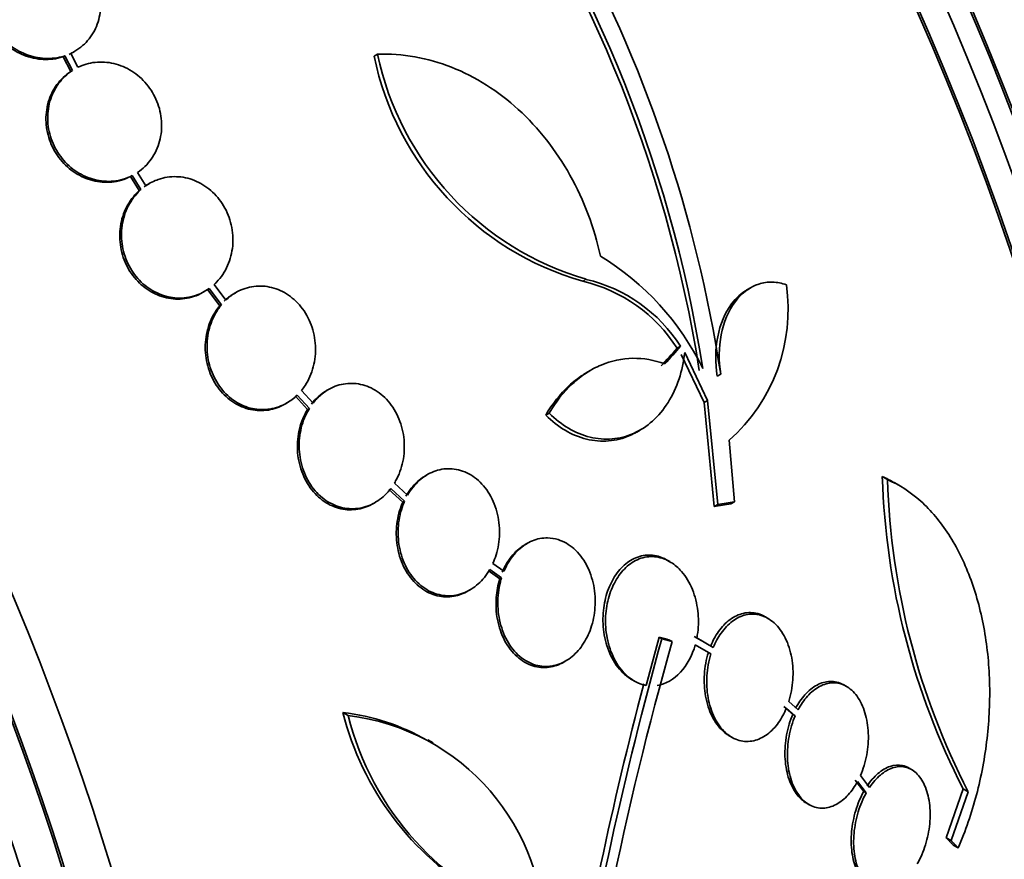
# Model space of a CAD drawing. Units: millimetres. Extents: x 0 to 1478, y 0 to 1758.
# Drawn here: x 620 to 635, y 340 to 353 of the extents above; entities that cross this region are included whole.
import ezdxf
from ezdxf import colors
from ezdxf.entities.mleader import LeaderData, LeaderLine
from ezdxf.math import Vec2, Vec3

# ---------------------------------------------------------------- set-up
doc = ezdxf.new("R2010")
doc.units = ezdxf.units.MM
doc.layers.add('DV5_Défaut', color=7, linetype='Continuous')
doc.layers.add('Défaut', color=7, linetype='Continuous')

# ---------------------------------------------------------------- blocks, each defined once
blk = doc.blocks.new('_DOT')
at = {"color": 0}
blk.add_line((0, 0), (-1, 0), dxfattribs=at)
at = {"color": 0, "const_width": 0.333}
blk.add_lwpolyline([(-0.1665, 0, 1), (0.1665, 0, 1)], format="xyb", close=True, dxfattribs=at)
blk = doc.blocks.new('SE4')
at = {"layer": 'DV5_Défaut', "color": 7, "linetype": 'Continuous', "lineweight": 35}
for p, q in [((620.851, 352.365), (620.826, 352.351)), ((620.826, 352.351), (620.937, 352.132)), ((620.851, 352.365), (620.963, 352.147)), ((621.044, 352.193), (620.938, 352.4)), ((620.969, 352.415), (620.994, 352.429)), ((625.498, 352.389), (625.448, 352.361)), ((620.963, 352.147), (620.937, 352.132)), ((622.054, 350.433), (621.93, 350.63)), ((621.85, 350.583), (621.825, 350.569)), ((621.825, 350.569), (621.955, 350.361)), ((621.85, 350.583), (621.981, 350.376)), ((622.108, 350.468), (622.082, 350.453)), ((621.981, 350.376), (621.955, 350.361)), ((622.906, 348.85), (622.932, 348.865)), ((622.97, 348.891), (623.153, 348.65)), ((622.995, 348.906), (623.179, 348.665)), ((623.243, 348.734), (623.068, 348.965)), ((623.391, 348.845), (623.365, 348.83)), ((631.043, 348.916), (630.991, 348.886)), ((623.179, 348.665), (623.153, 348.65)), ((630.004, 348.048), (629.952, 348.018)), ((630.013, 347.926), (630.352, 347.21)), ((630.065, 347.956), (630.404, 347.241)), ((628.668, 347.692), (628.617, 347.662)), ((630.6, 347.632), (630.548, 347.601)), ((624.54, 347.203), (624.367, 347.392)), ((624.767, 347.403), (624.741, 347.389)), ((624.277, 347.307), (624.459, 347.109)), ((624.303, 347.321), (624.485, 347.124)), ((630.404, 347.241), (630.352, 347.21)), ((630.404, 347.241), (630.556, 345.695)), ((624.122, 347.188), (624.148, 347.203)), ((624.485, 347.124), (624.459, 347.109)), ((630.352, 347.21), (630.503, 345.664)), ((628.05, 347.054), (627.999, 347.024)), ((629.351, 346.773), (629.404, 346.803)), ((630.804, 345.736), (630.727, 346.65)), ((626.242, 346.141), (626.216, 346.126)), ((633.081, 346.065), (633.003, 346.11)), ((625.668, 345.917), (625.875, 345.732)), ((625.694, 345.932), (625.901, 345.747)), ((625.946, 345.836), (625.749, 346.012)), ((633.259, 345.976), (633.181, 346.021)), ((625.436, 345.711), (625.462, 345.726)), ((625.901, 345.747), (625.875, 345.732)), ((630.556, 345.695), (630.503, 345.664)), ((630.804, 345.736), (630.75, 345.706)), ((627.723, 345.117), (627.696, 345.102)), ((627.378, 344.704), (627.214, 344.821)), ((629.842, 344.847), (629.804, 344.869)), ((627.142, 344.717), (627.316, 344.592)), ((627.169, 344.732), (627.343, 344.608)), ((627.343, 344.608), (627.316, 344.592)), ((626.845, 344.411), (626.872, 344.426)), ((631.303, 344.004), (631.265, 344.026)), ((629.687, 343.723), (629.494, 343.007)), ((629.725, 343.701), (629.687, 343.723)), ((630.318, 343.67), (630.207, 343.734)), ((629.878, 343.66), (629.84, 343.682)), ((630.221, 343.61), (630.456, 343.475)), ((630.49, 343.57), (630.245, 343.712)), ((630.289, 343.571), (630.418, 343.497)), ((630.356, 343.649), (630.318, 343.671)), ((630.456, 343.475), (630.418, 343.497)), ((628.267, 343.353), (628.296, 343.37)), ((629.276, 343.095), (629.312, 343.075)), ((632.47, 342.993), (632.432, 343.014)), ((631.541, 342.693), (631.672, 342.579)), ((631.751, 342.646), (631.612, 342.766)), ((625.063, 342.559), (624.984, 342.604)), ((631.578, 342.671), (631.709, 342.557)), ((631.709, 342.557), (631.672, 342.579)), ((630.727, 342.258), (630.764, 342.237)), ((626.323, 342.152), (626.245, 342.197)), ((632.814, 341.491), (632.677, 341.668)), ((633.439, 341.756), (633.402, 341.777)), ((632.598, 341.601), (632.728, 341.432)), ((632.634, 341.58), (632.765, 341.411)), ((632.765, 341.411), (632.728, 341.432)), ((634.206, 341.47), (633.954, 340.742)), ((634.279, 341.427), (634.027, 340.7)), ((634.279, 341.427), (634.206, 341.47)), ((631.879, 341.255), (631.916, 341.234)), ((634.027, 340.7), (633.954, 340.742)), ((634.131, 340.592), (634.058, 340.634))]:
    blk.add_line(p, q, dxfattribs=at)
at = {"layer": 'DV5_Défaut', "color": 7, "linetype": 'Continuous', "lineweight": 18}
blk.add_line((628.602, 349.043), (628.55, 349.013), dxfattribs=at)
at = {"layer": 'DV5_Défaut', "color": 7, "linetype": 'Continuous', "lineweight": 35}
for centre, radius, start, end in [((610.867, 344.641), 19.652, 8.9207, 63.1594), ((610.899, 344.658), 19.674, 8.9503, 63.1225), ((610.741, 344.619), 20.086, 8.6252, 29.0499), ((629.773, 353.258), 4.418, 191.7246, 253.9291), ((629.843, 353.307), 4.441, 191.9197, 253.7643), ((626.718, 345.95), 4.025, 26.0716, 58.6609), ((628.029, 346.794), 2.28, 32.4699, 76.7776), ((628.08, 346.821), 2.281, 32.511, 76.7948), ((629.004, 348.596), 2.599, 311.52, 8.0693), ((643.917, 346.462), 10.92, 181.8474, 207.205), ((643.964, 346.403), 10.889, 181.7776, 207.1905), ((679.122, 329.711), 51.181, 164.1847, 172.9266), ((683.259, 328.793), 55.571, 164.4391, 170.8833), ((682.485, 329.009), 54.85, 165.1904, 170.9461), ((629.223, 343.672), 4.372, 194.1391, 239.7295), ((624.594, 339.319), 3.309, 60.1822, 83.2323), ((629.292, 343.619), 4.36, 194.072, 250.0708), ((624.675, 339.28), 3.301, 358.4325, 83.2514)]:
    blk.add_arc(centre, radius, start, end, dxfattribs=at)
for centre, major_axis, ratio, start_param, end_param in [((635.665, 360.008), (-15, 25.981), 0.57735, 3.139132, 6.282584), ((632.836, 358.375), (-13, 22.517), 0.57735, 3.141673, 6.285381), ((617.875, 349.737), (13.417, -23.239), 0.57735, 0.180825, 2.960768), ((617.875, 349.737), (13.39, -23.192), 0.57735, 0.26037, 2.881222), ((618.759, 350.248), (13.173, -22.816), 0.57735, 0.274513, 2.86708), ((618.335, 350.003), (13.294, -23.026), 0.57735, 0.280237, 2.861356), ((618.759, 350.248), (13.146, -22.769), 0.57735, 0.342208, 2.799385), ((619.466, 350.656), (12.953, -22.435), 0.57735, 0.333705, 2.807888), ((621.941, 352.085), (11.988, -20.764), 0.57735, 0.474764, 2.666828), ((622.295, 352.289), (11.823, -20.477), 0.57735, 0.498917, 2.642675), ((621.941, 352.085), (-11.958, 20.712), 0.57735, 3.662462, 5.75264), ((624.21, 353.395), (10.75, -18.62), 0.57735, 0.662755, 2.478838), ((630.149, 356.824), (7.875, -13.64), 0.57735, 0.196525, 2.945067), ((604.087, 341.777), (13.417, -23.239), 0.57735, 0, 3.401435), ((603.627, 341.511), (13.294, -23.026), 0.57735, 0, 3.446829), ((603.627, 341.511), (13.267, -22.98), 0.57735, 0, 3.381674), ((603.203, 341.266), (13.173, -22.816), 0.57735, 0, 3.441293), ((602.496, 340.858), (12.953, -22.435), 0.57735, 0, 3.353886), ((602.496, 340.858), (12.925, -22.387), 0.57735, 0, 3.353458), ((616.181, 340.03), (20.29, 18.423), 0.148241, -0.982285, -0.966785), ((616.181, 340.03), (20.367, 18.493), 0.148241, -0.982244, -0.966802), ((613.698, 337.233), (25.749, 8.207), 0.149204, 0.800465, 0.813185), ((613.698, 337.233), (25.85, 8.239), 0.149204, 0.801136, 0.813806)]:
    blk.add_ellipse(centre, major_axis=major_axis, ratio=ratio, start_param=start_param, end_param=end_param, dxfattribs=at)
at = {"layer": 'DV5_Défaut', "color": 7, "linetype": 'Continuous', "lineweight": 18}
blk.add_ellipse((630.362, 356.946), major_axis=(11.25, -19.486), ratio=0.57735, start_param=0, end_param=3.427262, dxfattribs=at)
at = {"layer": 'DV5_Défaut', "color": 7, "linetype": 'Continuous', "lineweight": 35}
for points, knots in [([(620.109, 353.992), (620.023, 353.953), (619.944, 353.899), (619.879, 353.832), (619.813, 353.765), (619.759, 353.684), (619.721, 353.596), (619.684, 353.51), (619.661, 353.413), (619.656, 353.316), (619.651, 353.22), (619.662, 353.121), (619.689, 353.026), (619.715, 352.932), (619.758, 352.84), (619.812, 352.757), (619.867, 352.675), (619.935, 352.599), (620.011, 352.537), (620.089, 352.474), (620.176, 352.423), (620.267, 352.387), (620.359, 352.351), (620.457, 352.33), (620.553, 352.325), (620.651, 352.32), (620.749, 352.333), (620.839, 352.361), (620.843, 352.363), (620.847, 352.364), (620.851, 352.365)], [0, 0, 0, 0, 0.112508, 0.112508, 0.112508, 0.225177, 0.225177, 0.225177, 0.336477, 0.336477, 0.336477, 0.445766, 0.445766, 0.445766, 0.553769, 0.553769, 0.553769, 0.661746, 0.661746, 0.661746, 0.770934, 0.770934, 0.770934, 0.88205, 0.88205, 0.88205, 0.995005, 0.995005, 0.995005, 1, 1, 1, 1]), ([(620.938, 352.4), (621.023, 352.44), (621.1, 352.496), (621.165, 352.564), (621.229, 352.631), (621.282, 352.713), (621.319, 352.801), (621.355, 352.888), (621.376, 352.985), (621.38, 353.082), (621.383, 353.178), (621.371, 353.278), (621.343, 353.372), (621.315, 353.466), (621.272, 353.558), (621.216, 353.64), (621.161, 353.722), (621.092, 353.796), (621.014, 353.858), (620.936, 353.92), (620.848, 353.97), (620.757, 354.004), (620.665, 354.039), (620.566, 354.059), (620.47, 354.062), (620.377, 354.066), (620.283, 354.053), (620.196, 354.025)], [0, 0, 0, 0, 0.113459, 0.113459, 0.113459, 0.227083, 0.227083, 0.227083, 0.339314, 0.339314, 0.339314, 0.449573, 0.449573, 0.449573, 0.558616, 0.558616, 0.558616, 0.667687, 0.667687, 0.667687, 0.777983, 0.777983, 0.777983, 0.890197, 0.890197, 0.890197, 1, 1, 1, 1]), ([(620.016, 353.943), (619.956, 353.909), (619.901, 353.866), (619.853, 353.817), (619.787, 353.75), (619.733, 353.669), (619.695, 353.582), (619.658, 353.495), (619.636, 353.399), (619.63, 353.301), (619.625, 353.206), (619.636, 353.106), (619.663, 353.011), (619.69, 352.917), (619.732, 352.825), (619.786, 352.742), (619.841, 352.66), (619.909, 352.584), (619.986, 352.522), (620.063, 352.459), (620.151, 352.408), (620.241, 352.372), (620.334, 352.336), (620.432, 352.315), (620.528, 352.31), (620.625, 352.306), (620.723, 352.318), (620.814, 352.347), (620.818, 352.348), (620.822, 352.349), (620.826, 352.351)], [0, 0, 0, 0, 0.085063, 0.085063, 0.085063, 0.201225, 0.201225, 0.201225, 0.315969, 0.315969, 0.315969, 0.428633, 0.428633, 0.428633, 0.539965, 0.539965, 0.539965, 0.651272, 0.651272, 0.651272, 0.763832, 0.763832, 0.763832, 0.878386, 0.878386, 0.878386, 0.994842, 0.994842, 0.994842, 1, 1, 1, 1]), ([(628.812, 349.387), (628.766, 349.598), (628.705, 349.804), (628.554, 350.207), (628.463, 350.405), (628.256, 350.775), (628.14, 350.949), (627.883, 351.277), (627.741, 351.43), (627.442, 351.703), (627.284, 351.824), (626.951, 352.035), (626.775, 352.125), (626.42, 352.264), (626.239, 352.316), (625.87, 352.382), (625.683, 352.396), (625.498, 352.389)], [0, 0, 0, 0, 0.125, 0.125, 0.25, 0.25, 0.375, 0.375, 0.5, 0.5, 0.625, 0.625, 0.75, 0.75, 0.875, 0.875, 1, 1, 1, 1]), ([(621.93, 350.63), (622.009, 350.683), (622.079, 350.751), (622.134, 350.83), (622.189, 350.908), (622.232, 350.999), (622.258, 351.095), (622.283, 351.19), (622.293, 351.292), (622.286, 351.393), (622.279, 351.492), (622.256, 351.593), (622.218, 351.687), (622.18, 351.779), (622.128, 351.867), (622.064, 351.944), (622.001, 352.02), (621.925, 352.086), (621.843, 352.137), (621.761, 352.189), (621.671, 352.227), (621.579, 352.249), (621.487, 352.271), (621.39, 352.277), (621.298, 352.267), (621.21, 352.257), (621.123, 352.231), (621.044, 352.193)], [0, 0, 0, 0, 0.114367, 0.114367, 0.114367, 0.228866, 0.228866, 0.228866, 0.342428, 0.342428, 0.342428, 0.454073, 0.454073, 0.454073, 0.563968, 0.563968, 0.563968, 0.673035, 0.673035, 0.673035, 0.782509, 0.782509, 0.782509, 0.893431, 0.893431, 0.893431, 1, 1, 1, 1]), ([(620.937, 352.132), (620.858, 352.081), (620.787, 352.014), (620.731, 351.936), (620.674, 351.858), (620.63, 351.768), (620.603, 351.673), (620.576, 351.578), (620.565, 351.476), (620.57, 351.375), (620.576, 351.276), (620.598, 351.174), (620.634, 351.08), (620.671, 350.987), (620.722, 350.898), (620.785, 350.821), (620.847, 350.745), (620.922, 350.677), (621.003, 350.625), (621.085, 350.572), (621.175, 350.533), (621.266, 350.509), (621.358, 350.486), (621.455, 350.479), (621.547, 350.488), (621.644, 350.497), (621.739, 350.525), (621.825, 350.569)], [0, 0, 0, 0, 0.113294, 0.113294, 0.113294, 0.226715, 0.226715, 0.226715, 0.339257, 0.339257, 0.339257, 0.449889, 0.449889, 0.449889, 0.558713, 0.558713, 0.558713, 0.666639, 0.666639, 0.666639, 0.774929, 0.774929, 0.774929, 0.884666, 0.884666, 0.884666, 1, 1, 1, 1]), ([(620.963, 352.147), (620.884, 352.095), (620.813, 352.028), (620.756, 351.951), (620.7, 351.873), (620.656, 351.783), (620.628, 351.688), (620.601, 351.593), (620.59, 351.491), (620.596, 351.39), (620.601, 351.29), (620.623, 351.189), (620.66, 351.095), (620.696, 351.002), (620.748, 350.913), (620.811, 350.836), (620.873, 350.759), (620.948, 350.692), (621.029, 350.64), (621.11, 350.587), (621.2, 350.547), (621.292, 350.524), (621.384, 350.501), (621.48, 350.493), (621.573, 350.502), (621.67, 350.512), (621.765, 350.54), (621.85, 350.583)], [0, 0, 0, 0, 0.113285, 0.113285, 0.113285, 0.226696, 0.226696, 0.226696, 0.339231, 0.339231, 0.339231, 0.449864, 0.449864, 0.449864, 0.558696, 0.558696, 0.558696, 0.666632, 0.666632, 0.666632, 0.774931, 0.774931, 0.774931, 0.884671, 0.884671, 0.884671, 1, 1, 1, 1]), ([(623.068, 348.965), (623.081, 348.977), (623.094, 348.989), (623.106, 349.002), (623.173, 349.071), (623.228, 349.155), (623.269, 349.246), (623.309, 349.337), (623.335, 349.438), (623.345, 349.541), (623.354, 349.642), (623.346, 349.749), (623.323, 349.85), (623.3, 349.95), (623.261, 350.048), (623.209, 350.135), (623.158, 350.221), (623.093, 350.299), (623.019, 350.363), (622.946, 350.426), (622.863, 350.477), (622.776, 350.512), (622.69, 350.546), (622.598, 350.566), (622.508, 350.568), (622.416, 350.571), (622.324, 350.557), (622.239, 350.527), (622.174, 350.505), (622.111, 350.473), (622.054, 350.433)], [0, 0, 0, 0, 0.021027, 0.021027, 0.021027, 0.135838, 0.135838, 0.135838, 0.251209, 0.251209, 0.251209, 0.365836, 0.365836, 0.365836, 0.478522, 0.478522, 0.478522, 0.588977, 0.588977, 0.588977, 0.697909, 0.697909, 0.697909, 0.806642, 0.806642, 0.806642, 0.916532, 0.916532, 0.916532, 1, 1, 1, 1]), ([(621.955, 350.361), (621.942, 350.349), (621.929, 350.337), (621.917, 350.324), (621.849, 350.256), (621.792, 350.173), (621.751, 350.083), (621.709, 349.993), (621.681, 349.892), (621.671, 349.79), (621.66, 349.688), (621.666, 349.582), (621.688, 349.48), (621.709, 349.38), (621.747, 349.281), (621.798, 349.193), (621.848, 349.107), (621.913, 349.027), (621.986, 348.962), (622.058, 348.898), (622.14, 348.846), (622.226, 348.81), (622.312, 348.774), (622.404, 348.753), (622.495, 348.749), (622.586, 348.745), (622.678, 348.758), (622.764, 348.786), (622.813, 348.802), (622.861, 348.824), (622.906, 348.85)], [0, 0, 0, 0, 0.021426, 0.021426, 0.021426, 0.138577, 0.138577, 0.138577, 0.256387, 0.256387, 0.256387, 0.373554, 0.373554, 0.373554, 0.488773, 0.488773, 0.488773, 0.601648, 0.601648, 0.601648, 0.712865, 0.712865, 0.712865, 0.823805, 0.823805, 0.823805, 0.935919, 0.935919, 0.935919, 1, 1, 1, 1]), ([(621.981, 350.376), (621.968, 350.364), (621.955, 350.352), (621.942, 350.339), (621.875, 350.271), (621.818, 350.188), (621.776, 350.098), (621.735, 350.008), (621.707, 349.907), (621.696, 349.805), (621.686, 349.703), (621.692, 349.597), (621.713, 349.495), (621.735, 349.395), (621.773, 349.296), (621.824, 349.208), (621.874, 349.121), (621.938, 349.042), (622.011, 348.977), (622.083, 348.913), (622.166, 348.861), (622.252, 348.825), (622.338, 348.789), (622.43, 348.768), (622.52, 348.764), (622.612, 348.76), (622.704, 348.773), (622.79, 348.801), (622.863, 348.825), (622.933, 348.861), (622.995, 348.906)], [0, 0, 0, 0, 0.020775, 0.020775, 0.020775, 0.134399, 0.134399, 0.134399, 0.248659, 0.248659, 0.248659, 0.362298, 0.362298, 0.362298, 0.474054, 0.474054, 0.474054, 0.583546, 0.583546, 0.583546, 0.691434, 0.691434, 0.691434, 0.799054, 0.799054, 0.799054, 0.907809, 0.907809, 0.907809, 1, 1, 1, 1]), ([(631.578, 348.961), (631.509, 348.985), (631.44, 348.999), (631.301, 349.003), (631.232, 348.993), (631.033, 348.929), (630.91, 348.837), (630.716, 348.576), (630.644, 348.405), (630.572, 348.032), (630.57, 347.829), (630.6, 347.632)], [0, 0, 0, 0, 0.125, 0.125, 0.25, 0.25, 0.5, 0.5, 0.75, 0.75, 1, 1, 1, 1]), ([(624.367, 347.392), (624.386, 347.415), (624.405, 347.44), (624.422, 347.466), (624.475, 347.549), (624.517, 347.643), (624.543, 347.742), (624.569, 347.842), (624.58, 347.949), (624.575, 348.055), (624.57, 348.161), (624.548, 348.267), (624.511, 348.366), (624.475, 348.463), (624.423, 348.555), (624.36, 348.634), (624.298, 348.71), (624.224, 348.777), (624.144, 348.827), (624.066, 348.876), (623.979, 348.911), (623.891, 348.928), (623.804, 348.946), (623.714, 348.947), (623.628, 348.931), (623.541, 348.916), (623.456, 348.884), (623.38, 348.838), (623.331, 348.809), (623.285, 348.774), (623.243, 348.734)], [0, 0, 0, 0, 0.035678, 0.035678, 0.035678, 0.150134, 0.150134, 0.150134, 0.26632, 0.26632, 0.26632, 0.382324, 0.382324, 0.382324, 0.496274, 0.496274, 0.496274, 0.607276, 0.607276, 0.607276, 0.715807, 0.715807, 0.715807, 0.823381, 0.823381, 0.823381, 0.93182, 0.93182, 0.93182, 1, 1, 1, 1]), ([(630.992, 348.887), (630.906, 348.837), (630.828, 348.766), (630.664, 348.546), (630.592, 348.375), (630.52, 348.002), (630.517, 347.799), (630.548, 347.601)], [0, 0, 0, 0, 0.255103, 0.255103, 0.627551, 0.627551, 1, 1, 1, 1]), ([(623.365, 348.83), (623.362, 348.828), (623.358, 348.826), (623.354, 348.823), (623.305, 348.794), (623.26, 348.759), (623.218, 348.719)], [0, 0, 0, 0, 0.072642, 0.072642, 0.072642, 1, 1, 1, 1]), ([(623.153, 348.65), (623.134, 348.627), (623.115, 348.602), (623.098, 348.577), (623.044, 348.495), (623.001, 348.401), (622.974, 348.303), (622.946, 348.204), (622.934, 348.096), (622.938, 347.991), (622.942, 347.885), (622.962, 347.778), (622.998, 347.679), (623.033, 347.581), (623.084, 347.488), (623.146, 347.409), (623.206, 347.331), (623.28, 347.263), (623.36, 347.212), (623.438, 347.162), (623.524, 347.126), (623.612, 347.107), (623.698, 347.088), (623.788, 347.086), (623.875, 347.1), (623.961, 347.114), (624.045, 347.144), (624.122, 347.188)], [0, 0, 0, 0, 0.038099, 0.038099, 0.038099, 0.160908, 0.160908, 0.160908, 0.285699, 0.285699, 0.285699, 0.410473, 0.410473, 0.410473, 0.533142, 0.533142, 0.533142, 0.652592, 0.652592, 0.652592, 0.769242, 0.769242, 0.769242, 0.88474, 0.88474, 0.88474, 1, 1, 1, 1]), ([(623.179, 348.665), (623.159, 348.642), (623.141, 348.617), (623.124, 348.592), (623.069, 348.51), (623.027, 348.416), (623, 348.318), (622.972, 348.218), (622.96, 348.111), (622.964, 348.006), (622.968, 347.9), (622.988, 347.793), (623.024, 347.694), (623.059, 347.596), (623.109, 347.503), (623.172, 347.424), (623.232, 347.346), (623.306, 347.278), (623.385, 347.227), (623.463, 347.177), (623.55, 347.141), (623.637, 347.122), (623.724, 347.103), (623.814, 347.101), (623.901, 347.115), (623.988, 347.129), (624.073, 347.16), (624.15, 347.205), (624.205, 347.237), (624.257, 347.276), (624.303, 347.321)], [0, 0, 0, 0, 0.03516, 0.03516, 0.03516, 0.148494, 0.148494, 0.148494, 0.263649, 0.263649, 0.263649, 0.378789, 0.378789, 0.378789, 0.491993, 0.491993, 0.491993, 0.602238, 0.602238, 0.602238, 0.709908, 0.709908, 0.709908, 0.816518, 0.816518, 0.816518, 0.923952, 0.923952, 0.923952, 1, 1, 1, 1]), ([(628.05, 347.054), (628.141, 346.964), (628.237, 346.889), (628.441, 346.769), (628.549, 346.724), (628.766, 346.671), (628.878, 346.662), (629.095, 346.68), (629.2, 346.706), (629.405, 346.797), (629.499, 346.858), (629.673, 347.013), (629.751, 347.108), (629.883, 347.317), (629.939, 347.436), (630.022, 347.686), (630.05, 347.818), (630.065, 347.956)], [0, 0, 0, 0, 0.125, 0.125, 0.25, 0.25, 0.375, 0.375, 0.5, 0.5, 0.625, 0.625, 0.75, 0.75, 0.875, 0.875, 1, 1, 1, 1]), ([(629.768, 347.785), (629.613, 347.843), (629.455, 347.871), (629.134, 347.866), (628.975, 347.833), (628.747, 347.737), (628.672, 347.697), (628.529, 347.603), (628.46, 347.549), (628.266, 347.369), (628.148, 347.221), (628.05, 347.054)], [0, 0, 0, 0, 0.25, 0.25, 0.5, 0.5, 0.625, 0.625, 0.75, 0.75, 1, 1, 1, 1]), ([(628.618, 347.663), (628.595, 347.649), (628.571, 347.635), (628.477, 347.573), (628.409, 347.52), (628.214, 347.339), (628.097, 347.191), (627.999, 347.024)], [0, 0, 0, 0, 0.0962551, 0.0962551, 0.3975034, 0.3975034, 1, 1, 1, 1]), ([(624.743, 347.389), (624.698, 347.363), (624.655, 347.332), (624.616, 347.297), (624.579, 347.264), (624.545, 347.228), (624.515, 347.189)], [0, 0, 0, 0, 0.522997, 0.522997, 0.522997, 1, 1, 1, 1]), ([(625.749, 346.012), (625.762, 346.034), (625.774, 346.056), (625.786, 346.079), (625.831, 346.17), (625.864, 346.27), (625.882, 346.373), (625.899, 346.478), (625.902, 346.588), (625.888, 346.695), (625.875, 346.802), (625.845, 346.908), (625.801, 347.005), (625.758, 347.099), (625.699, 347.187), (625.631, 347.259), (625.564, 347.33), (625.486, 347.387), (625.404, 347.428), (625.324, 347.466), (625.237, 347.49), (625.15, 347.495), (625.066, 347.501), (624.98, 347.49), (624.899, 347.463), (624.817, 347.436), (624.739, 347.392), (624.671, 347.337), (624.623, 347.298), (624.579, 347.253), (624.54, 347.203)], [0, 0, 0, 0, 0.028908, 0.028908, 0.028908, 0.143508, 0.143508, 0.143508, 0.260502, 0.260502, 0.260502, 0.378348, 0.378348, 0.378348, 0.494256, 0.494256, 0.494256, 0.60635, 0.60635, 0.60635, 0.714617, 0.714617, 0.714617, 0.820736, 0.820736, 0.820736, 0.92713, 0.92713, 0.92713, 1, 1, 1, 1]), ([(624.459, 347.109), (624.438, 347.075), (624.419, 347.04), (624.402, 347.003), (624.36, 346.911), (624.331, 346.809), (624.317, 346.706), (624.302, 346.6), (624.304, 346.489), (624.32, 346.383), (624.337, 346.277), (624.371, 346.172), (624.418, 346.078), (624.464, 345.985), (624.525, 345.9), (624.596, 345.831), (624.664, 345.764), (624.743, 345.71), (624.827, 345.674), (624.908, 345.639), (624.995, 345.619), (625.081, 345.617), (625.166, 345.616), (625.251, 345.631), (625.331, 345.661), (625.366, 345.674), (625.401, 345.691), (625.434, 345.71)], [0, 0, 0, 0, 0.051523, 0.051523, 0.051523, 0.180925, 0.180925, 0.180925, 0.313684, 0.313684, 0.313684, 0.447202, 0.447202, 0.447202, 0.578304, 0.578304, 0.578304, 0.704903, 0.704903, 0.704903, 0.827132, 0.827132, 0.827132, 0.94711, 0.94711, 0.94711, 1, 1, 1, 1]), ([(624.485, 347.124), (624.464, 347.09), (624.445, 347.055), (624.428, 347.018), (624.386, 346.926), (624.357, 346.824), (624.343, 346.721), (624.328, 346.615), (624.33, 346.504), (624.346, 346.398), (624.363, 346.292), (624.397, 346.187), (624.444, 346.093), (624.49, 346), (624.551, 345.915), (624.622, 345.846), (624.69, 345.779), (624.769, 345.725), (624.853, 345.689), (624.934, 345.654), (625.021, 345.634), (625.107, 345.633), (625.192, 345.631), (625.277, 345.646), (625.357, 345.676), (625.438, 345.707), (625.514, 345.753), (625.582, 345.812), (625.622, 345.848), (625.66, 345.888), (625.694, 345.932)], [0, 0, 0, 0, 0.045214, 0.045214, 0.045214, 0.158699, 0.158699, 0.158699, 0.275117, 0.275117, 0.275117, 0.392197, 0.392197, 0.392197, 0.507167, 0.507167, 0.507167, 0.618202, 0.618202, 0.618202, 0.725418, 0.725418, 0.725418, 0.830667, 0.830667, 0.830667, 0.936493, 0.936493, 0.936493, 1, 1, 1, 1]), ([(627.999, 347.024), (628.089, 346.934), (628.185, 346.859), (628.389, 346.739), (628.497, 346.694), (628.714, 346.641), (628.825, 346.632), (629.043, 346.65), (629.148, 346.676), (629.284, 346.736), (629.316, 346.753), (629.348, 346.771)], [0, 0, 0, 0, 0.23105, 0.23105, 0.462101, 0.462101, 0.693151, 0.693151, 0.924202, 0.924202, 1, 1, 1, 1]), ([(627.214, 344.821), (627.232, 344.862), (627.248, 344.904), (627.261, 344.946), (627.292, 345.047), (627.309, 345.155), (627.312, 345.262), (627.314, 345.372), (627.301, 345.483), (627.273, 345.587), (627.244, 345.693), (627.2, 345.793), (627.143, 345.881), (627.088, 345.966), (627.019, 346.041), (626.942, 346.098), (626.868, 346.152), (626.785, 346.191), (626.7, 346.212), (626.619, 346.231), (626.534, 346.233), (626.452, 346.219), (626.372, 346.204), (626.293, 346.173), (626.221, 346.129), (626.149, 346.084), (626.083, 346.023), (626.026, 345.953), (625.997, 345.917), (625.97, 345.878), (625.946, 345.836)], [0, 0, 0, 0, 0.048998, 0.048998, 0.048998, 0.164183, 0.164183, 0.164183, 0.28277, 0.28277, 0.28277, 0.402614, 0.402614, 0.402614, 0.519814, 0.519814, 0.519814, 0.631735, 0.631735, 0.631735, 0.738423, 0.738423, 0.738423, 0.84225, 0.84225, 0.84225, 0.946482, 0.946482, 0.946482, 1, 1, 1, 1]), ([(626.216, 346.126), (626.209, 346.122), (626.202, 346.118), (626.195, 346.114), (626.123, 346.069), (626.057, 346.008), (626, 345.938), (625.971, 345.902), (625.944, 345.862), (625.92, 345.821)], [0, 0, 0, 0, 0.059148, 0.059148, 0.059148, 0.680603, 0.680603, 0.680603, 1, 1, 1, 1]), ([(634.131, 340.592), (634.241, 340.846), (634.331, 341.109), (634.475, 341.653), (634.528, 341.938), (634.593, 342.5), (634.605, 342.781), (634.589, 343.34), (634.56, 343.612), (634.463, 344.132), (634.393, 344.384), (634.218, 344.847), (634.113, 345.059), (633.929, 345.344), (633.863, 345.435), (633.724, 345.6), (633.651, 345.676), (633.424, 345.88), (633.258, 345.989), (633.081, 346.065)], [0, 0, 0, 0, 0.125, 0.125, 0.25, 0.25, 0.375, 0.375, 0.5, 0.5, 0.625, 0.625, 0.75, 0.75, 0.8125, 0.8125, 0.875, 0.875, 1, 1, 1, 1]), ([(625.875, 345.732), (625.856, 345.691), (625.84, 345.648), (625.827, 345.604), (625.796, 345.504), (625.78, 345.397), (625.777, 345.291), (625.775, 345.182), (625.788, 345.07), (625.816, 344.966), (625.844, 344.861), (625.888, 344.76), (625.945, 344.672), (626, 344.587), (626.069, 344.512), (626.146, 344.455), (626.219, 344.4), (626.302, 344.361), (626.387, 344.34), (626.468, 344.321), (626.553, 344.318), (626.635, 344.333), (626.707, 344.346), (626.779, 344.373), (626.845, 344.411)], [0, 0, 0, 0, 0.0603893, 0.0603893, 0.0603893, 0.1973986, 0.1973986, 0.1973986, 0.3396244, 0.3396244, 0.3396244, 0.4836087, 0.4836087, 0.4836087, 0.6246365, 0.6246365, 0.6246365, 0.7592508, 0.7592508, 0.7592508, 0.887298, 0.887298, 0.887298, 1, 1, 1, 1]), ([(625.901, 345.747), (625.882, 345.706), (625.866, 345.663), (625.853, 345.619), (625.822, 345.519), (625.806, 345.412), (625.804, 345.306), (625.801, 345.197), (625.815, 345.085), (625.842, 344.981), (625.871, 344.876), (625.915, 344.775), (625.971, 344.687), (626.026, 344.602), (626.095, 344.527), (626.172, 344.47), (626.246, 344.415), (626.328, 344.376), (626.413, 344.356), (626.494, 344.336), (626.58, 344.334), (626.662, 344.348), (626.741, 344.363), (626.82, 344.394), (626.892, 344.438), (626.964, 344.483), (627.031, 344.543), (627.087, 344.613), (627.117, 344.65), (627.144, 344.69), (627.169, 344.732)], [0, 0, 0, 0, 0.050311, 0.050311, 0.050311, 0.164294, 0.164294, 0.164294, 0.282601, 0.282601, 0.282601, 0.402362, 0.402362, 0.402362, 0.519671, 0.519671, 0.519671, 0.631665, 0.631665, 0.631665, 0.738216, 0.738216, 0.738216, 0.84175, 0.84175, 0.84175, 0.945712, 0.945712, 0.945712, 1, 1, 1, 1]), ([(627.343, 344.608), (627.336, 344.586), (627.33, 344.564), (627.324, 344.541), (627.298, 344.44), (627.285, 344.332), (627.286, 344.227), (627.287, 344.116), (627.302, 344.004), (627.332, 343.9), (627.362, 343.794), (627.407, 343.693), (627.465, 343.607), (627.522, 343.522), (627.592, 343.449), (627.67, 343.395), (627.743, 343.345), (627.826, 343.31), (627.911, 343.296), (627.989, 343.282), (628.072, 343.287), (628.151, 343.308), (628.226, 343.329), (628.3, 343.366), (628.366, 343.417), (628.432, 343.467), (628.493, 343.531), (628.543, 343.605), (628.595, 343.68), (628.638, 343.767), (628.67, 343.858), (628.703, 343.955), (628.724, 344.059), (628.731, 344.163), (628.739, 344.273), (628.733, 344.385), (628.712, 344.491), (628.691, 344.6), (628.654, 344.706), (628.604, 344.8), (628.554, 344.892), (628.49, 344.975), (628.417, 345.04), (628.347, 345.101), (628.267, 345.148), (628.183, 345.174), (628.132, 345.19), (628.08, 345.198), (628.027, 345.199), (627.951, 345.201), (627.873, 345.186), (627.8, 345.156), (627.727, 345.126), (627.657, 345.08), (627.595, 345.022), (627.532, 344.963), (627.477, 344.891), (627.432, 344.812), (627.412, 344.777), (627.394, 344.741), (627.378, 344.704)], [0, 0, 0, 0, 0.012129, 0.012129, 0.012129, 0.067499, 0.067499, 0.067499, 0.126005, 0.126005, 0.126005, 0.186213, 0.186213, 0.186213, 0.245614, 0.245614, 0.245614, 0.301875, 0.301875, 0.301875, 0.354337, 0.354337, 0.354337, 0.404275, 0.404275, 0.404275, 0.453881, 0.453881, 0.453881, 0.505221, 0.505221, 0.505221, 0.55966, 0.55966, 0.55966, 0.617454, 0.617454, 0.617454, 0.67744, 0.67744, 0.67744, 0.73725, 0.73725, 0.73725, 0.794417, 0.794417, 0.794417, 0.828468, 0.828468, 0.828468, 0.878282, 0.878282, 0.878282, 0.928085, 0.928085, 0.928085, 0.978156, 0.978156, 0.978156, 1, 1, 1, 1]), ([(627.698, 345.103), (627.674, 345.089), (627.651, 345.074), (627.628, 345.057), (627.562, 345.007), (627.501, 344.943), (627.451, 344.869), (627.412, 344.814), (627.379, 344.753), (627.352, 344.688)], [0, 0, 0, 0, 0.1618688, 0.1618688, 0.1618688, 0.6389856, 0.6389856, 0.6389856, 1, 1, 1, 1]), ([(629.802, 344.87), (629.776, 344.885), (629.75, 344.898), (629.722, 344.909), (629.653, 344.936), (629.578, 344.948), (629.504, 344.943), (629.43, 344.939), (629.355, 344.917), (629.286, 344.879), (629.219, 344.843), (629.155, 344.791), (629.1, 344.728), (629.045, 344.665), (628.997, 344.59), (628.96, 344.509), (628.92, 344.424), (628.891, 344.33), (628.873, 344.235), (628.853, 344.133), (628.846, 344.026), (628.851, 343.922), (628.857, 343.811), (628.876, 343.7), (628.908, 343.599), (628.942, 343.493), (628.99, 343.393), (629.048, 343.31), (629.107, 343.227), (629.179, 343.156), (629.257, 343.107), (629.263, 343.103), (629.27, 343.099), (629.276, 343.095)], [0, 0, 0, 0, 0.03865, 0.03865, 0.03865, 0.137917, 0.137917, 0.137917, 0.23747, 0.23747, 0.23747, 0.333395, 0.333395, 0.333395, 0.428646, 0.428646, 0.428646, 0.528035, 0.528035, 0.528035, 0.634795, 0.634795, 0.634795, 0.749665, 0.749665, 0.749665, 0.870004, 0.870004, 0.870004, 0.990036, 0.990036, 0.990036, 1, 1, 1, 1]), ([(630.245, 343.712), (630.251, 343.739), (630.255, 343.767), (630.259, 343.795), (630.272, 343.9), (630.272, 344.009), (630.26, 344.113), (630.247, 344.224), (630.219, 344.333), (630.18, 344.431), (630.139, 344.532), (630.083, 344.625), (630.017, 344.7), (629.97, 344.754), (629.917, 344.8), (629.861, 344.836), (629.794, 344.878), (629.72, 344.906), (629.644, 344.917), (629.569, 344.928), (629.49, 344.921), (629.415, 344.896), (629.344, 344.872), (629.274, 344.832), (629.212, 344.778), (629.152, 344.726), (629.097, 344.66), (629.052, 344.586), (629.006, 344.51), (628.968, 344.424), (628.941, 344.334), (628.913, 344.239), (628.895, 344.137), (628.89, 344.036), (628.884, 343.927), (628.892, 343.816), (628.912, 343.712), (628.934, 343.602), (628.97, 343.496), (629.018, 343.402), (629.066, 343.307), (629.129, 343.223), (629.2, 343.158), (629.269, 343.094), (629.349, 343.047), (629.432, 343.022), (629.452, 343.016), (629.473, 343.011), (629.494, 343.007)], [0, 0, 0, 0, 0.018258, 0.018258, 0.018258, 0.088134, 0.088134, 0.088134, 0.162905, 0.162905, 0.162905, 0.240506, 0.240506, 0.240506, 0.295717, 0.295717, 0.295717, 0.361637, 0.361637, 0.361637, 0.427797, 0.427797, 0.427797, 0.490729, 0.490729, 0.490729, 0.551773, 0.551773, 0.551773, 0.614245, 0.614245, 0.614245, 0.680723, 0.680723, 0.680723, 0.752433, 0.752433, 0.752433, 0.828644, 0.828644, 0.828644, 0.906396, 0.906396, 0.906396, 0.981526, 0.981526, 0.981526, 1, 1, 1, 1]), ([(627.316, 344.592), (627.288, 344.503), (627.27, 344.407), (627.263, 344.312), (627.255, 344.203), (627.261, 344.091), (627.281, 343.986), (627.302, 343.876), (627.339, 343.77), (627.388, 343.676), (627.437, 343.583), (627.501, 343.5), (627.573, 343.435), (627.643, 343.372), (627.723, 343.325), (627.807, 343.298), (627.886, 343.274), (627.969, 343.266), (628.051, 343.278), (628.125, 343.288), (628.199, 343.314), (628.267, 343.353)], [0, 0, 0, 0, 0.129129, 0.129129, 0.129129, 0.278074, 0.278074, 0.278074, 0.43298, 0.43298, 0.43298, 0.587966, 0.587966, 0.587966, 0.736372, 0.736372, 0.736372, 0.874857, 0.874857, 0.874857, 1, 1, 1, 1]), ([(631.263, 344.027), (631.227, 344.048), (631.19, 344.064), (631.151, 344.074), (631.082, 344.093), (631.008, 344.095), (630.936, 344.078), (630.867, 344.063), (630.799, 344.03), (630.736, 343.983), (630.675, 343.937), (630.617, 343.876), (630.568, 343.806), (630.523, 343.742), (630.483, 343.67), (630.452, 343.592)], [0, 0, 0, 0, 0.128805, 0.128805, 0.128805, 0.362494, 0.362494, 0.362494, 0.584267, 0.584267, 0.584267, 0.802455, 0.802455, 0.802455, 1, 1, 1, 1]), ([(631.612, 342.766), (631.645, 342.87), (631.666, 342.981), (631.673, 343.091), (631.68, 343.2), (631.674, 343.311), (631.656, 343.415), (631.637, 343.521), (631.604, 343.623), (631.56, 343.712), (631.517, 343.8), (631.46, 343.877), (631.396, 343.935), (631.334, 343.991), (631.263, 344.032), (631.189, 344.052), (631.12, 344.072), (631.046, 344.073), (630.974, 344.056), (630.906, 344.041), (630.837, 344.008), (630.775, 343.961), (630.713, 343.915), (630.655, 343.855), (630.606, 343.784), (630.561, 343.721), (630.521, 343.648), (630.49, 343.57)], [0, 0, 0, 0, 0.118127, 0.118127, 0.118127, 0.236144, 0.236144, 0.236144, 0.357418, 0.357418, 0.357418, 0.478345, 0.478345, 0.478345, 0.594269, 0.594269, 0.594269, 0.703079, 0.703079, 0.703079, 0.80636, 0.80636, 0.80636, 0.907974, 0.907974, 0.907974, 1, 1, 1, 1]), ([(629.657, 343.006), (629.782, 343.026), (629.904, 343.096), (630.101, 343.309), (630.178, 343.454), (630.221, 343.61)], [0, 0, 0, 0, 0.5, 0.5, 1, 1, 1, 1]), ([(630.418, 343.497), (630.385, 343.393), (630.365, 343.281), (630.358, 343.172), (630.351, 343.062), (630.357, 342.95), (630.375, 342.846), (630.394, 342.74), (630.427, 342.638), (630.471, 342.55), (630.515, 342.462), (630.571, 342.385), (630.635, 342.327), (630.664, 342.3), (630.696, 342.276), (630.729, 342.257)], [0, 0, 0, 0, 0.221505, 0.221505, 0.221505, 0.442819, 0.442819, 0.442819, 0.669979, 0.669979, 0.669979, 0.895864, 0.895864, 0.895864, 1, 1, 1, 1]), ([(630.456, 343.475), (630.423, 343.371), (630.403, 343.26), (630.395, 343.15), (630.388, 343.04), (630.394, 342.929), (630.413, 342.825), (630.432, 342.718), (630.464, 342.616), (630.508, 342.528), (630.552, 342.44), (630.608, 342.363), (630.672, 342.305), (630.733, 342.249), (630.804, 342.209), (630.877, 342.189), (630.946, 342.17), (631.02, 342.169), (631.092, 342.185), (631.16, 342.201), (631.229, 342.234), (631.292, 342.28), (631.354, 342.327), (631.412, 342.387), (631.462, 342.458), (631.507, 342.521), (631.546, 342.594), (631.578, 342.671)], [0, 0, 0, 0, 0.118366, 0.118366, 0.118366, 0.236629, 0.236629, 0.236629, 0.358005, 0.358005, 0.358005, 0.478705, 0.478705, 0.478705, 0.594269, 0.594269, 0.594269, 0.702927, 0.702927, 0.702927, 0.806353, 0.806353, 0.806353, 0.908212, 0.908212, 0.908212, 1, 1, 1, 1]), ([(632.432, 343.015), (632.428, 343.017), (632.425, 343.019), (632.421, 343.021), (632.361, 343.053), (632.294, 343.069), (632.227, 343.067), (632.162, 343.065), (632.096, 343.046), (632.032, 343.012), (631.969, 342.979), (631.908, 342.929), (631.853, 342.868), (631.801, 342.811), (631.754, 342.742), (631.714, 342.667)], [0, 0, 0, 0, 0.015326, 0.015326, 0.015326, 0.273794, 0.273794, 0.273794, 0.52288, 0.52288, 0.52288, 0.769333, 0.769333, 0.769333, 1, 1, 1, 1]), ([(632.677, 341.668), (632.719, 341.764), (632.751, 341.869), (632.771, 341.975), (632.79, 342.081), (632.799, 342.191), (632.795, 342.295), (632.791, 342.402), (632.774, 342.507), (632.745, 342.6), (632.717, 342.693), (632.677, 342.778), (632.627, 342.846), (632.579, 342.912), (632.521, 342.965), (632.458, 342.999), (632.398, 343.032), (632.332, 343.048), (632.265, 343.046), (632.2, 343.044), (632.133, 343.025), (632.069, 342.991), (632.007, 342.957), (631.945, 342.907), (631.89, 342.846), (631.839, 342.789), (631.791, 342.721), (631.751, 342.646)], [0, 0, 0, 0, 0.116577, 0.116577, 0.116577, 0.233134, 0.233134, 0.233134, 0.35179, 0.35179, 0.35179, 0.469875, 0.469875, 0.469875, 0.584161, 0.584161, 0.584161, 0.693299, 0.693299, 0.693299, 0.798489, 0.798489, 0.798489, 0.902569, 0.902569, 0.902569, 1, 1, 1, 1]), ([(631.672, 342.579), (631.63, 342.483), (631.599, 342.378), (631.579, 342.271), (631.56, 342.165), (631.552, 342.055), (631.556, 341.95), (631.56, 341.843), (631.577, 341.739), (631.605, 341.645), (631.633, 341.553), (631.674, 341.468), (631.723, 341.4), (631.768, 341.338), (631.822, 341.289), (631.88, 341.255)], [0, 0, 0, 0, 0.202271, 0.202271, 0.202271, 0.404518, 0.404518, 0.404518, 0.610221, 0.610221, 0.610221, 0.814554, 0.814554, 0.814554, 1, 1, 1, 1]), ([(631.709, 342.557), (631.667, 342.462), (631.636, 342.356), (631.616, 342.25), (631.597, 342.144), (631.589, 342.034), (631.593, 341.929), (631.597, 341.822), (631.614, 341.718), (631.642, 341.624), (631.67, 341.532), (631.71, 341.447), (631.76, 341.379), (631.808, 341.313), (631.865, 341.261), (631.928, 341.227), (631.988, 341.195), (632.055, 341.179), (632.122, 341.181), (632.186, 341.184), (632.253, 341.203), (632.317, 341.237), (632.38, 341.271), (632.442, 341.321), (632.497, 341.382), (632.548, 341.438), (632.595, 341.506), (632.634, 341.58)], [0, 0, 0, 0, 0.116869, 0.116869, 0.116869, 0.233725, 0.233725, 0.233725, 0.35257, 0.35257, 0.35257, 0.470627, 0.470627, 0.470627, 0.584806, 0.584806, 0.584806, 0.693965, 0.693965, 0.693965, 0.799364, 0.799364, 0.799364, 0.903724, 0.903724, 0.903724, 1, 1, 1, 1]), ([(633.4, 341.778), (633.369, 341.796), (633.336, 341.809), (633.302, 341.816), (633.244, 341.828), (633.181, 341.824), (633.12, 341.803), (633.058, 341.783), (632.996, 341.746), (632.938, 341.696), (632.88, 341.647), (632.826, 341.584), (632.777, 341.512)], [0, 0, 0, 0, 0.163566, 0.163566, 0.163566, 0.444662, 0.444662, 0.444662, 0.724638, 0.724638, 0.724638, 1, 1, 1, 1]), ([(633.521, 340.354), (633.571, 340.44), (633.612, 340.537), (633.644, 340.638), (633.675, 340.739), (633.697, 340.846), (633.707, 340.95), (633.717, 341.056), (633.716, 341.161), (633.703, 341.259), (633.69, 341.355), (633.666, 341.446), (633.632, 341.522), (633.598, 341.597), (633.555, 341.66), (633.504, 341.707), (633.455, 341.752), (633.399, 341.782), (633.339, 341.794), (633.281, 341.807), (633.218, 341.802), (633.156, 341.782), (633.095, 341.762), (633.033, 341.725), (632.974, 341.675), (632.917, 341.626), (632.862, 341.563), (632.814, 341.491)], [0, 0, 0, 0, 0.11516, 0.11516, 0.11516, 0.230397, 0.230397, 0.230397, 0.346745, 0.346745, 0.346745, 0.462189, 0.462189, 0.462189, 0.574664, 0.574664, 0.574664, 0.68354, 0.68354, 0.68354, 0.789887, 0.789887, 0.789887, 0.895812, 0.895812, 0.895812, 1, 1, 1, 1]), ([(632.728, 341.432), (632.679, 341.346), (632.638, 341.248), (632.608, 341.147), (632.577, 341.046), (632.556, 340.938), (632.546, 340.834), (632.537, 340.728), (632.539, 340.623), (632.552, 340.526), (632.565, 340.43), (632.59, 340.34), (632.624, 340.265), (632.658, 340.191), (632.702, 340.128), (632.753, 340.083), (632.773, 340.065), (632.794, 340.05), (632.816, 340.037)], [0, 0, 0, 0, 0.186393, 0.186393, 0.186393, 0.372919, 0.372919, 0.372919, 0.561051, 0.561051, 0.561051, 0.747436, 0.747436, 0.747436, 0.928919, 0.928919, 0.928919, 1, 1, 1, 1]), ([(632.765, 341.411), (632.716, 341.325), (632.675, 341.227), (632.644, 341.126), (632.613, 341.025), (632.592, 340.917), (632.583, 340.813), (632.573, 340.707), (632.575, 340.602), (632.588, 340.505), (632.601, 340.409), (632.626, 340.319), (632.661, 340.244), (632.694, 340.17), (632.738, 340.107), (632.789, 340.062), (632.838, 340.018), (632.895, 339.989), (632.955, 339.977), (633.013, 339.966), (633.076, 339.971), (633.138, 339.992), (633.199, 340.013), (633.262, 340.051), (633.32, 340.101), (633.374, 340.148), (633.426, 340.207), (633.472, 340.275)], [0, 0, 0, 0, 0.116012, 0.116012, 0.116012, 0.232107, 0.232107, 0.232107, 0.349198, 0.349198, 0.349198, 0.465206, 0.465206, 0.465206, 0.578175, 0.578175, 0.578175, 0.687624, 0.687624, 0.687624, 0.794677, 0.794677, 0.794677, 0.901382, 0.901382, 0.901382, 1, 1, 1, 1])]:
    blk.add_open_spline(points, degree=3, knots=knots, dxfattribs=at)
for points, degree in [([(620.912, 352.385), (620.931, 352.394), (620.95, 352.404), (620.968, 352.415)], 3), ([(622.082, 350.453), (622.064, 350.442), (622.046, 350.431), (622.028, 350.419)], 3), ([(633.178, 346.023), (633.121, 346.055), (633.063, 346.085), (633.003, 346.11)], 3), ([(629.84, 343.682), (629.764, 343.702), (629.687, 343.723)], 2), ([(629.725, 343.701), (629.802, 343.68), (629.878, 343.66)], 2), ([(633.954, 340.742), (634.006, 340.688), (634.058, 340.634)], 2), ([(634.027, 340.7), (634.079, 340.646), (634.131, 340.592)], 2)]:
    blk.add_open_spline(points, degree=degree, dxfattribs=at)

msp = doc.modelspace()

# ---------------------------------------------------------------- block references
at = {"layer": 'Défaut'}
msp.add_blockref('SE4', (0, 0), dxfattribs=at)

# ---------------------------------------------------------------- leaders
at = {"layer": 'Défaut', "color": 7, "linetype": 'Continuous', "lineweight": 18}
ml = msp.add_multileader_mtext('Standard', dxfattribs=at)
ml.set_content('{\\pxsm0.9;\\fSolid Edge ISO|b1||i0||c0|p34;\\W1.;04/07/2019\\P}', color=256)
ml.set_leader_properties()
ml.set_arrow_properties(name='DOT')
ml.build(insert=Vec2(0, 0))
ml.multileader.update_dxf_attribs({"leader_type": 0, "dogleg_length": 0, "arrow_head_size": 12})
ctx = ml.context
ctx.base_point, ctx.char_height, ctx.arrow_head_size, ctx.landing_gap_size = Vec3(1390.407, 1750.708), 12, 12, 4.2
notes = []
notes.append((ctx, [(0, (0, 0, 0), (0, 0), (1, 0), 1, [])]))
ctx.mtext.insert = Vec3(1392.407, 1756.828)
for ctx, leaders in notes:
    for number, flags, end, landing, length, lines in leaders:
        leader = LeaderData()
        leader.index, (leader.has_last_leader_line, leader.has_dogleg_vector, leader.attachment_direction) = number, flags
        leader.last_leader_point, leader.dogleg_vector, leader.dogleg_length = Vec3(end), Vec3(landing), length
        for number, points, colour, breaks in lines:
            line = LeaderLine()
            line.index, line.vertices, line.color, line.breaks = number, Vec3.list(points), colors.encode_raw_color(colour), breaks
            leader.lines.append(line)
        ctx.leaders.append(leader)

doc.saveas('drawing.dxf')
